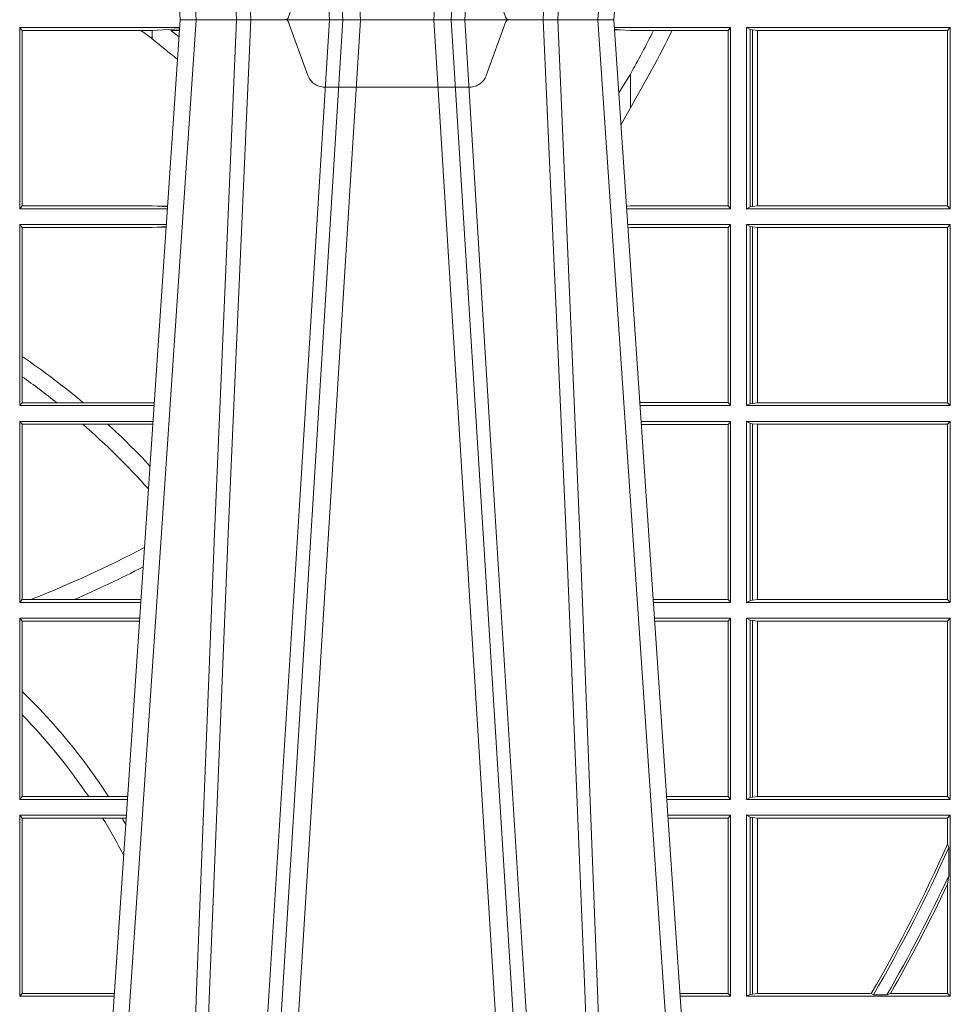
# Model space of a CAD drawing. Units: millimetres. Extents: x 0 to 21000, y 0 to 14850.
# Drawn here: x 8017 to 8175, y 3449 to 3617 of the extents above; entities that cross this region are included whole.
import ezdxf

# ---------------------------------------------------------------- set-up
doc = ezdxf.new("R2010")
doc.units = ezdxf.units.MM
doc.header["$LTSCALE"] = 333.33333
doc.linetypes.add('VERDECKT2', pattern=[4.762499999999999, 3.175, -1.5875])
doc.layers.add('FRW-Rifi ST-B', color=7, linetype='Continuous', lineweight=15)

# ---------------------------------------------------------------- blocks, each defined once
blk = doc.blocks.new('ST-Block_UT')
at = {"color": 0, "linetype": 'Continuous'}
for p, q in [((0.07997975349400122, -0.2914999976421484), (0.09975000321850302, -2.947132315966883e-09)), ((0.1737500041720068, -2.947132315966883e-09), (0.09975000321850302, -2.947132315966883e-09)), ((0.1921638160939949, -0.2714999980891264), (0.1737500041720068, -2.947132315966883e-09))]:
    blk.add_line(p, q, dxfattribs=at)
at = {"color": 0, "linetype": 'Continuous', "lineweight": 0}
for p, q in [((0.1024822652339878, -2.947132315966883e-09), (0.08339023441050131, -0.2814999960031344)), ((0.1093948617574938, -0.2914999976421484), (0.1275109708305138, -2.947132315966883e-09)), ((0.130492693185488, -2.947132315966883e-09), (0.1123765990134871, -0.2914999976421484)), ((0.1430073142049935, -2.947132315966883e-09), (0.1611234158274897, -0.2914999976421484)), ((0.1641051530835114, -0.2914999976421484), (0.1459890514609867, -2.947132315966883e-09)), ((0.1710177570579958, -2.947132315966883e-09), (0.1901097804305039, -0.2814999960031344))]:
    blk.add_line(p, q, dxfattribs=at)
at = {"color": 0, "linetype": 'VERDECKT2', "lineweight": 5, "ltscale": 0.1}
blk.add_lwpolyline([(0.1557861892950143, 3.251869884479675e-09, -0.3152987888776895), (0.1553163439035075, 0.0003289848898759828), (0.1519688830793768, 0.009526063681846608, 0.3152987888791577), (0.1491498052170073, 0.01150000325188216), (0.1243502202935076, 0.01150000325188216, 0.3152987888791579), (0.1215311497450102, 0.00952607098585645), (0.1181836825259097, 0.0003289931802044066, -0.3152987888776896), (0.117713836215529, 3.251869884479675e-09)], format="xyb", dxfattribs=at)
at = {"color": 0, "linetype": 'Continuous', "lineweight": 0}
for points in [[(0.0983985871075106, -0.2814999960031344), (0.1025300458069864, -0.1656839728021282), (0.1055920928714897, -0.08773574527762662), (0.109344108402496, -2.947132315966883e-09)], [(0.1117989405985043, -2.947132315966883e-09), (0.1079116597769882, -0.08773574527762662), (0.1047423392529936, -0.1656839728021282), (0.1004690885540072, -0.2814999960031344)], [(0.1074249953030062, -0.2841802864936369), (0.1100068598985047, -0.2436380117801491), (0.1149309635160023, -0.1656835704711455), (0.1201042592525141, -0.08283865746514607), (0.1251873880624998, -2.947132315966883e-09)], [(0.1660750120875036, -0.2841802864936369), (0.1634931474920052, -0.2436380117801491), (0.1585690438745075, -0.1656835704711455), (0.153395763039498, -0.08283865746514607), (0.1483126342295122, -2.947132315966883e-09)], [(0.1617010742425009, -2.947132315966883e-09), (0.1655883550639885, -0.08773574527762662), (0.1687576830385069, -0.1656839728021282), (0.1730309337374933, -0.2814999960031344)], [(0.1751014202829992, -0.2814999960031344), (0.1709699690339903, -0.1656839728021282), (0.1679079294204939, -0.08773574527762662), (0.1641559064385092, -2.947132315966883e-09)]]:
    blk.add_lwpolyline(points, dxfattribs=at)
blk = doc.blocks.new('ST-Block_SeitGitt')
at = {"color": 0, "linetype": 'Continuous', "lineweight": 0}
for p, q in [((0.4723500147457287, -0.001349996783147844), (0.4723500147457287, -0.03224999504939774)), ((0.4723500147457287, -0.001349996783147844), (0.4996584433016551, -0.001349996783147844)), ((0.4727692738170788, -0.001839297714951726), (0.4723500147457287, -0.001349996783147844)), ((0.4949500098819897, -0.001839297714951726), (0.499644732347889, -0.001552156240194336)), ((0.5936500191683933, -0.001349996783147844), (0.5738415641463348, -0.001349996783147844)), ((0.5748050272460148, -0.0017073004351289), (0.5738604176302715, -0.001627979465098406)), ((0.5936500191683933, -0.001349996783147844), (0.5932304471726582, -0.001853830770897957)), ((0.5936500191683933, -0.001349996783147844), (0.5936500191683933, -0.03224999504939774)), ((0.5963500052685902, -0.001349996783147844), (0.5963500052685902, -0.03224999504939774)), ((0.5963500052685902, -0.001349996783147844), (0.6311500132079289, -0.001349996783147844)), ((0.5969748556609318, -0.00166203955498645), (0.5963500052685902, -0.001349996783147844)), ((0.5969748556609318, -0.03193795355812767), (0.5969748556609318, -0.00166203955498645)), ((0.5969748556609318, -0.00166203955498645), (0.5973715394730732, -0.001735919512185546)), ((0.6311500132079289, -0.001349996783147844), (0.6306611210103199, -0.001838887467357608)), ((0.6311500132079289, -0.001349996783147844), (0.6311500132079289, -0.03224999504939774)), ((0.4727692738170788, -0.03176069679514626), (0.4727692738170788, -0.001839297714951726)), ((0.4727692738170788, -0.001839297714951726), (0.4930269926781818, -0.001839297714951726)), ((0.4930269926781818, -0.001839297714951726), (0.4949500098819897, -0.001839297714951726)), ((0.4949500098819897, -0.001839297714951726), (0.4949500098819897, -0.003240829341422113)), ((0.4949500098819897, -0.003240829341422113), (0.4971007466311619, -0.005050847314606699)), ((0.4981432020659611, -0.001833730617846641), (0.4995518231294511, -0.002922044686300751)), ((0.4996237072761005, -0.001862157802577258), (0.4981432020659611, -0.001833730617846641)), ((0.5738672407297543, -0.001728581745226165), (0.5748050272460148, -0.0017073004351289)), ((0.5765500128264591, -0.001853830770897957), (0.5748050272460148, -0.0017073004351289)), ((0.5805050939316914, -0.001853830770897957), (0.5765500128264591, -0.001853830770897957)), ((0.5836780130858585, -0.001853830770897957), (0.5805050939316914, -0.001853830770897957)), ((0.5932304471726582, -0.001853830770897957), (0.5836780130858585, -0.001853830770897957)), ((0.5932304471726582, -0.03174616443769196), (0.5932304471726582, -0.001853830770897957)), ((0.5973715394730732, -0.001735919512185546), (0.5982244074340031, -0.001838887467357608)), ((0.5973715394730732, -0.03186407360092858), (0.5973715394730732, -0.001735919512185546)), ((0.5982244074340031, -0.001838887467357608), (0.5982695728535816, -0.001838887467357608)), ((0.5982244074340031, -0.001838887467357608), (0.5982244074340031, -0.03176110657707909)), ((0.5982695728535816, -0.001838887467357608), (0.6306611210103199, -0.001838887467357608)), ((0.5982695728535816, -0.03176110657707909), (0.5982695728535816, -0.001838887467357608)), ((0.6306611210103199, -0.001838887467357608), (0.6306611210103199, -0.03176110657707909)), ((0.5765500128264591, -0.009318872828345093), (0.5765500128264591, -0.01502943458811501)), ((0.5765500128264591, -0.01502943458811501), (0.5749625038202453, -0.01787754237264494)), ((0.4727692738170788, -0.03176069679514626), (0.4723500147457287, -0.03224999504939774)), ((0.4727692738170788, -0.03176069679514626), (0.4949500098819897, -0.03176069679514626)), ((0.4949500098819897, -0.03176069679514626), (0.4957822248335049, -0.03181159543649414)), ((0.4975948228950529, -0.03177679188999605), (0.4957822248335049, -0.03181159543649414)), ((0.4957822248335049, -0.03181159543649414), (0.4975849842432751, -0.03192185667020908)), ((0.5765500128264591, -0.03174616443769196), (0.5759067719224333, -0.03180017752538333)), ((0.5932304471726582, -0.03174616443769196), (0.5765500128264591, -0.03174616443769196)), ((0.5936500191683933, -0.03224999504939774), (0.5932304471726582, -0.03174616443769196)), ((0.5969748556609318, -0.03193795355812767), (0.5973715394730732, -0.03186407360092858)), ((0.5973715394730732, -0.03186407360092858), (0.5982244074340031, -0.03176110657707909)), ((0.5982244074340031, -0.03176110657707909), (0.5982695728535816, -0.03176110657707909)), ((0.5982695728535816, -0.03176110657707909), (0.6306611210103199, -0.03176110657707909)), ((0.6311500132079289, -0.03224999504939774), (0.6306611210103199, -0.03176110657707909)), ((0.4723500147457287, -0.03224999504939774), (0.4975627290878606, -0.03224999504936932)), ((0.5936500191683933, -0.03224999504939774), (0.5759372796772197, -0.03224999504939774)), ((0.5969748556609318, -0.03193795355812767), (0.5963500052685902, -0.03224999504939774)), ((0.5963500052685902, -0.03224999504939774), (0.6311500132079289, -0.03224999504939774)), ((0.4723500147457287, -0.03494999605075577), (0.4723500147457287, -0.06584999385134438)), ((0.4723500147457287, -0.03494999605075577), (0.4973796083502009, -0.03494999605075577)), ((0.4727692738170788, -0.03543929803029755), (0.4723500147457287, -0.03494999605075577)), ((0.5936500191683933, -0.03494999605075577), (0.5761204005299874, -0.03494999605075577)), ((0.5936500191683933, -0.03494999605075577), (0.5932304471726582, -0.03545383038775185)), ((0.5936500191683933, -0.03494999605075577), (0.5936500191683933, -0.06584999385134438)), ((0.5963500052685902, -0.03494999605075577), (0.5963500052685902, -0.06584999385134438)), ((0.5963500052685902, -0.03494999605075577), (0.6311500132079289, -0.03494999605075577)), ((0.5969748556609318, -0.03526204126731614), (0.5963500052685902, -0.03494999605075577)), ((0.5969748556609318, -0.03526204126731614), (0.5973715394730732, -0.03533592122451523)), ((0.5969748556609318, -0.06553795608536461), (0.5969748556609318, -0.03526204126731614)), ((0.6311500132079289, -0.03494999605075577), (0.6306611210103199, -0.03543888824836472)), ((0.6311500132079289, -0.03494999605075577), (0.6311500132079289, -0.06584999385134438)), ((0.4727692738170788, -0.03543929803029755), (0.4949500098819897, -0.03543929803029755)), ((0.4727692738170788, -0.05747636827484826), (0.4727692738170788, -0.03543929803029755)), ((0.4949500098819897, -0.03543929803029755), (0.4957822248335049, -0.03538839938894967)), ((0.4957822248335049, -0.03538839938894967), (0.4973564048312085, -0.03529211745816951)), ((0.4973478359299861, -0.03541846055898645), (0.4957822248335049, -0.03538839938894967)), ((0.5765500128264591, -0.03545383038775185), (0.576152306818841, -0.03542043407315987)), ((0.5932304471726582, -0.03545383038775185), (0.5765500128264591, -0.03545383038775185)), ((0.5932304471726582, -0.0653461632396386), (0.5932304471726582, -0.03545383038775185)), ((0.5973715394730732, -0.03533592122451523), (0.5982244074340031, -0.03543888824836472)), ((0.5973715394730732, -0.06546407612816552), (0.5973715394730732, -0.03533592122451523)), ((0.5982244074340031, -0.03543888824836472), (0.5982695728535816, -0.03543888824836472)), ((0.5982244074340031, -0.03543888824836472), (0.5982244074340031, -0.06536110910431603)), ((0.5982695728535816, -0.03543888824836472), (0.6306611210103199, -0.03543888824836472)), ((0.5982695728535816, -0.06536110910431603), (0.5982695728535816, -0.03543888824836472)), ((0.6306611210103199, -0.03543888824836472), (0.6306611210103199, -0.06536110910431603)), ((0.4727692738170788, -0.06092759641663292), (0.4727692738170788, -0.05747636827484826)), ((0.4727692738170788, -0.0653606993223832), (0.4727692738170788, -0.06092759641663292)), ((0.4727692738170788, -0.0653606993223832), (0.4723500147457287, -0.06584999385134438)), ((0.4727692738170788, -0.0653606993223832), (0.4787020221347973, -0.0653606993223832)), ((0.4787020221347973, -0.0653606993223832), (0.4831914886827633, -0.0653606993223832)), ((0.4831914886827633, -0.0653606993223832), (0.4949500098819897, -0.0653606993223832)), ((0.4949500098819897, -0.0653606993223832), (0.4953155631084769, -0.0653830550860448)), ((0.5932304471726582, -0.0653461632396386), (0.5781819449711634, -0.06534616323961018)), ((0.5936500191683933, -0.06584999385134438), (0.5932304471726582, -0.0653461632396386)), ((0.5969748556609318, -0.06553795608536461), (0.5973715394730732, -0.06546407612816552)), ((0.5973715394730732, -0.06546407612816552), (0.5982244074340031, -0.06536110910431603)), ((0.5982244074340031, -0.06536110910431603), (0.5982695728535816, -0.06536110910431603)), ((0.5982695728535816, -0.06536110910431603), (0.6306611210103199, -0.06536110910431603)), ((0.6311500132079289, -0.06584999385134438), (0.6306611210103199, -0.06536110910431603)), ((0.4723500147457287, -0.06584999385134438), (0.4952838941679261, -0.06584999385134438)), ((0.5936500191683933, -0.06584999385134438), (0.5782161160293242, -0.06584999385134438)), ((0.5969748556609318, -0.06553795608536461), (0.5963500052685902, -0.06584999385134438)), ((0.5963500052685902, -0.06584999385134438), (0.6311500132079289, -0.06584999385134438)), ((0.4723500147457287, -0.06854999485270241), (0.4723500147457287, -0.09944999637858132)), ((0.4723500147457287, -0.06854999485270241), (0.4951007734303232, -0.06854999485267399)), ((0.4727692738170788, -0.06903929683224419), (0.4723500147457287, -0.06854999485270241)), ((0.5936500191683933, -0.06854999485270241), (0.5783992368820918, -0.06854999485273083)), ((0.5936500191683933, -0.06854999485270241), (0.5932304471726582, -0.06905383291498879)), ((0.5936500191683933, -0.06854999485270241), (0.5936500191683933, -0.09944999637858132)), ((0.5963500052685902, -0.06854999485270241), (0.6311500132079289, -0.06854999485270241)), ((0.5963500052685902, -0.06854999485270241), (0.5963500052685902, -0.09944999637858132)), ((0.5969748556609318, -0.06886204006926278), (0.5963500052685902, -0.06854999485270241)), ((0.5969748556609318, -0.09913795116202095), (0.5969748556609318, -0.06886204006926278)), ((0.5969748556609318, -0.06886204006926278), (0.5973715394730732, -0.06893592002646187)), ((0.6311500132079289, -0.06854999485270241), (0.6306611210103199, -0.06903888705031136)), ((0.6311500132079289, -0.06854999485270241), (0.6311500132079289, -0.09944999637858132)), ((0.4727692738170788, -0.06903929683224419), (0.4831255957479641, -0.06903929683224419)), ((0.4727692738170788, -0.09896069439903954), (0.4727692738170788, -0.06903929683224419)), ((0.4831255957479641, -0.06903929683224419), (0.487388095259206, -0.06903929683224419)), ((0.487388095259206, -0.06903929683224419), (0.4949500098819897, -0.06903929683224419)), ((0.4949500098819897, -0.06903929683224419), (0.4950680775480976, -0.06903207523205879)), ((0.5932304471726582, -0.06905383291498879), (0.5784334084455338, -0.06905383291498879)), ((0.5932304471726582, -0.09894616576687554), (0.5932304471726582, -0.06905383291498879)), ((0.5973715394730732, -0.06893592002646187), (0.5982244074340031, -0.06903888705031136)), ((0.5973715394730732, -0.09906407120482186), (0.5973715394730732, -0.06893592002646187)), ((0.5982244074340031, -0.06903888705031136), (0.5982695728535816, -0.06903888705031136)), ((0.5982244074340031, -0.06903888705031136), (0.5982244074340031, -0.09896110418097237)), ((0.5982695728535816, -0.06903888705031136), (0.6306611210103199, -0.06903888705031136)), ((0.5982695728535816, -0.09896110418097237), (0.5982695728535816, -0.06903888705031136)), ((0.6306611210103199, -0.06903888705031136), (0.6306611210103199, -0.09896110418097237)), ((0.4727692738170788, -0.09896069439903954), (0.4723500147457287, -0.09944999637858132)), ((0.4727692738170788, -0.09896069439903954), (0.4742110580201313, -0.09896069439903954)), ((0.4742110580201313, -0.09896069439903954), (0.48162600249006, -0.09896069439903954)), ((0.48162600249006, -0.09896069439903954), (0.4930382446643478, -0.09896069439903954)), ((0.5932304471726582, -0.09894616576687554), (0.58046078157588, -0.09894616576684712)), ((0.5936500191683933, -0.09944999637858132), (0.5932304471726582, -0.09894616576687554)), ((0.5969748556609318, -0.09913795116202095), (0.5973715394730732, -0.09906407120482186)), ((0.5973715394730732, -0.09906407120482186), (0.5982244074340031, -0.09896110418097237)), ((0.5982244074340031, -0.09896110418097237), (0.5982695728535816, -0.09896110418097237)), ((0.5982695728535816, -0.09896110418097237), (0.6306611210103199, -0.09896110418097237)), ((0.6311500132079289, -0.09944999637858132), (0.6306611210103199, -0.09896110418097237)), ((0.4723500147457287, -0.09944999637858132), (0.4930050589954078, -0.0994499963785529)), ((0.5936500191683933, -0.09944999637858132), (0.5804949526340693, -0.09944999637858132)), ((0.5969748556609318, -0.09913795116202095), (0.5963500052685902, -0.09944999637858132)), ((0.5963500052685902, -0.09944999637858132), (0.6311500132079289, -0.09944999637858132)), ((0.4723500147457287, -0.1021499973799394), (0.4723500147457287, -0.1330499914552377)), ((0.4723500147457287, -0.1021499973799394), (0.4928219382577481, -0.1021499973799394)), ((0.4727692738170788, -0.1026392993594811), (0.4723500147457287, -0.1021499973799394)), ((0.5936500191683933, -0.1021499973799394), (0.58067807348678, -0.1021499973799678)), ((0.5936500191683933, -0.1021499973799394), (0.5932304471726582, -0.1026538279916451)), ((0.5936500191683933, -0.1021499973799394), (0.5936500191683933, -0.1330499914552377)), ((0.5963500052685902, -0.1021499973799394), (0.5963500052685902, -0.1330499914552377)), ((0.5963500052685902, -0.1021499973799394), (0.6311500132079289, -0.1021499973799394)), ((0.5969748556609318, -0.1024620425964997), (0.5963500052685902, -0.1021499973799394)), ((0.5969748556609318, -0.1327379611398385), (0.5969748556609318, -0.1024620425964997)), ((0.5969748556609318, -0.1024620425964997), (0.5973715394730732, -0.1025359225536988)), ((0.6311500132079289, -0.1021499973799394), (0.6306611210103199, -0.1026388895775483)), ((0.6311500132079289, -0.1021499973799394), (0.6311500132079289, -0.1330499914552377)), ((0.4727692738170788, -0.1026392993594811), (0.4927887525887797, -0.1026392993594811)), ((0.4727692738170788, -0.1146128890182183), (0.4727692738170788, -0.1026392993594811)), ((0.5932304471726582, -0.1026538279916451), (0.5807122445449409, -0.1026538279916451)), ((0.5932304471726582, -0.1325461682941125), (0.5932304471726582, -0.1026538279916451)), ((0.5973715394730732, -0.1025359225536988), (0.5982244074340031, -0.1026388895775483)), ((0.5973715394730732, -0.1326640811826394), (0.5973715394730732, -0.1025359225536988)), ((0.5982244074340031, -0.1026388895775483), (0.5982695728535816, -0.1026388895775483)), ((0.5982244074340031, -0.1026388895775483), (0.5982244074340031, -0.1325610992576287)), ((0.5982695728535816, -0.1026388895775483), (0.6306611210103199, -0.1026388895775483)), ((0.5982695728535816, -0.1325610992576287), (0.5982695728535816, -0.1026388895775483)), ((0.6306611210103199, -0.1026388895775483), (0.6306611210103199, -0.1325610992576287)), ((0.4727692738170788, -0.1186253172423051), (0.4727692738170788, -0.1146128890182183)), ((0.4727692738170788, -0.1325606969262765), (0.4727692738170788, -0.1186253172423051)), ((0.4727692738170788, -0.1325606969262765), (0.4723500147457287, -0.1330499914552377)), ((0.4727692738170788, -0.1325606969262765), (0.4841219544406101, -0.1325606969262765)), ((0.4841219544406101, -0.1325606969262765), (0.4875292092557117, -0.1325606969262765)), ((0.4875292092557117, -0.1325606969262765), (0.4907594094918295, -0.1325606969262481)), ((0.5932304471726582, -0.1325461682941125), (0.582739618180625, -0.1325461682940841)), ((0.5936500191683933, -0.1330499914552377), (0.5932304471726582, -0.1325461682941125)), ((0.5969748556609318, -0.1327379611398385), (0.5973715394730732, -0.1326640811826394)), ((0.5973715394730732, -0.1326640811826394), (0.5982244074340031, -0.1325610992576287)), ((0.5982244074340031, -0.1325610992576287), (0.5982695728535816, -0.1325610992576287)), ((0.5982695728535816, -0.1325610992576287), (0.6306611210103199, -0.1325610992576287)), ((0.6311500132079289, -0.1330499914552377), (0.6306611210103199, -0.1325610992576287)), ((0.4723500147457287, -0.1330499914552377), (0.4907262243281707, -0.1330499914552377)), ((0.5936500191683933, -0.1330499914552377), (0.5827737887334763, -0.1330499914552377)), ((0.5969748556609318, -0.1327379611398385), (0.5963500052685902, -0.1330499914552377)), ((0.5963500052685902, -0.1330499914552377), (0.6311500132079289, -0.1330499914552377)), ((0.4723500147457287, -0.1357499924565957), (0.4723500147457287, -0.1666499939824746)), ((0.4723500147457287, -0.1357499924565957), (0.4905431035905394, -0.1357499924565957)), ((0.4727692738170788, -0.1362393018867181), (0.4723500147457287, -0.1357499924565957)), ((0.5936500191683933, -0.1357499924565957), (0.5829569095862155, -0.1357499924566241)), ((0.5936500191683933, -0.1357499924565957), (0.5932304471726582, -0.1362538305188821)), ((0.5936500191683933, -0.1357499924565957), (0.5936500191683933, -0.1666499939824746)), ((0.5963500052685902, -0.1357499924565957), (0.6311500132079289, -0.1357499924565957)), ((0.5963500052685902, -0.1357499924565957), (0.5963500052685902, -0.1666499939824746)), ((0.5969748556609318, -0.1360620376731561), (0.5963500052685902, -0.1357499924565957)), ((0.5969748556609318, -0.1360620376731561), (0.5973715394730732, -0.1361359176303552)), ((0.5969748556609318, -0.1663379487659142), (0.5969748556609318, -0.1360620376731561)), ((0.6311500132079289, -0.1357499924565957), (0.6306611210103199, -0.1362388846542046)), ((0.6311500132079289, -0.1357499924565957), (0.6311500132079289, -0.1666499939824746)), ((0.4727692738170788, -0.1362393018867181), (0.486497892438905, -0.1362393018867181)), ((0.4727692738170788, -0.1661606994535134), (0.4727692738170788, -0.1362393018867181)), ((0.486497892438905, -0.1362393018867181), (0.4898150622840092, -0.1362393018867181)), ((0.4898150622840092, -0.1362393018867181), (0.4905099174162615, -0.1362393018867181)), ((0.5932304471726582, -0.1362538305188821), (0.5829910811496575, -0.1362538305188821)), ((0.5932304471726582, -0.1661461559201882), (0.5932304471726582, -0.1362538305188821)), ((0.5973715394730732, -0.1361359176303552), (0.5982244074340031, -0.1362388846542046)), ((0.5973715394730732, -0.1662640688087151), (0.5973715394730732, -0.1361359176303552)), ((0.5982244074340031, -0.1362388846542046), (0.5982695728535816, -0.1362388846542046)), ((0.5982244074340031, -0.1362388846542046), (0.5982244074340031, -0.1661611017848657)), ((0.5982695728535816, -0.1362388846542046), (0.6306611210103199, -0.1362388846542046)), ((0.5982695728535816, -0.1661611017848657), (0.5982695728535816, -0.1362388846542046)), ((0.6306611210103199, -0.1362388846542046), (0.6306611210103199, -0.140685793485801)), ((0.6306611210103199, -0.140685793485801), (0.6308706462378666, -0.1412496981288598)), ((0.6308706462378666, -0.1460934099818871), (0.6308706462378666, -0.1412496981288598)), ((0.6308706462378666, -0.1460934099818871), (0.6306611210103199, -0.1475331005717919)), ((0.6306611210103199, -0.1475331005717919), (0.6306611210103199, -0.1661611017848657)), ((0.4727692738170788, -0.1661606994535134), (0.4723500147457287, -0.1666499939824746)), ((0.4727692738170788, -0.1661606994535134), (0.4884805743192544, -0.1661606994535134)), ((0.5932304471726582, -0.1661461559201882), (0.5850184537747225, -0.1661461559201882)), ((0.5936500191683933, -0.1666499939824746), (0.5932304471726582, -0.1661461559201882)), ((0.5969748556609318, -0.1663379487659142), (0.5973715394730732, -0.1662640688087151)), ((0.5973715394730732, -0.1662640688087151), (0.5982244074340031, -0.1661611017848657)), ((0.5982244074340031, -0.1661611017848657), (0.5982695728535816, -0.1661611017848657)), ((0.5982695728535816, -0.1661611017848657), (0.6176570862527058, -0.1661611017848657)), ((0.6176570862527058, -0.1661611017848657), (0.6180205851788685, -0.1663706270124123)), ((0.6203337818379566, -0.1663706270124123), (0.6209389924998447, -0.1661611017848657)), ((0.6209389924998447, -0.1661611017848657), (0.6306611210103199, -0.1661611017848657)), ((0.6311500132079289, -0.1666499939824746), (0.6306611210103199, -0.1661611017848657)), ((0.4723500147457287, -0.1666499939824746), (0.4884473891556524, -0.1666499939824746)), ((0.5936500191683933, -0.1666499939824746), (0.5850526253382213, -0.1666499939824746)), ((0.5969748556609318, -0.1663379487659142), (0.5963500052685902, -0.1666499939824746)), ((0.5963500052685902, -0.1666499939824746), (0.6311500132079289, -0.1666499939824746)), ((0.6203337818379566, -0.1663706270124123), (0.6180205851788685, -0.1663706270124123))]:
    blk.add_line(p, q, dxfattribs=at)
blk.add_lwpolyline([(0.5765500128264591, -0.009318872828345093), (0.5750512242312595, -0.0117533081288741), (0.5745956766016036, -0.01246890734978479)], dxfattribs=at)
for centre, radius, start, end in [((0.4000000119204685, -0.1314999967481185), 0.1595804391283392, 53.48752929213821, 54.34189296498283), ((0.4000000119204685, 0.08900000325186852), 0.2049195608716612, 329.4919197547139, 333.681322709877), ((0.4000000119204685, 0.08900000325186852), 0.2020804391283391, 330.8870167735543, 333.2824628197274), ((0.4000295897952526, -0.1315127420022577), 0.1594221449405972, 51.49121916465285, 52.49043904484284), ((0.4000000119204685, -0.164499996748134), 0.1294195608716614, 49.99873654020102, 55.78678935115031), ((0.4000000119204685, -0.164499996748134), 0.1265804391283391, 51.55559815436404, 54.90838414697982), ((0.4000000119204685, -0.164499996748134), 0.1265804391283393, 41.82985168984092, 48.95119593193894), ((0.4000000119204685, -0.164499996748134), 0.1294195608716613, 43.04355500737249, 47.52791651202458), ((0.4000000119204685, 0.08900000325186852), 0.2020804391283391, 291.5452045648055, 297.6056982119194), ((0.4000000119204685, 0.08900000325186852), 0.2049195608716611, 293.4739360137528, 297.1207669335624), ((0.4000000119204685, -0.1894999967481397), 0.1044195608716615, 33.04471818816998, 45.82174163862534), ((0.4000000119204685, -0.1894999967481397), 0.1015804391283395, 34.09274300503821, 44.24434443165738), ((0.4000000119204685, -0.1894999967481397), 0.1015804391283391, 27.52606695703462, 31.62250587321116), ((0.4000000119204685, -0.1894999967481397), 0.1044195608716611, 29.99151658121466, 30.66811845199221), ((0.4000000119204685, -0.03899999674811738), 0.252080439128339, 329.705379625775, 336.2099568216344), ((0.4000000119204685, -0.03899999674811738), 0.2525000000000002, 329.7059371361354, 336.1120503840917), ((0.4000000119204685, -0.03899999674811738), 0.2545000000000003, 329.9686352349655, 335.1149397406492), ((0.4000000119204685, -0.03899999674811738), 0.254919560871661, 330.0774841403373, 334.8015807016301)]:
    blk.add_arc(centre, radius, start, end, dxfattribs=at)
blk = doc.blocks.new('ST-Block')
at = {"color": 0, "xscale": -1, "rotation": 180}
blk.add_blockref('ST-Block_UT', (0.4000000000000057, 0.3314999967481356), dxfattribs=at)
at = {"color": 0}
for name, p in [('ST-Block_SeitGitt', (0, 0.3314999967481072)), ('ST-Block_UT', (0.4000000000000057, 0.3314999967481356))]:
    blk.add_blockref(name, p, dxfattribs=at)

msp = doc.modelspace()

# ---------------------------------------------------------------- block references
at = {"layer": 'FRW-Rifi ST-B', "xscale": 1000, "yscale": 1000, "zscale": 1000}
msp.add_blockref('ST-Block', (7544.25952893481, 3285.300453910699), dxfattribs=at)

doc.saveas('drawing.dxf')
